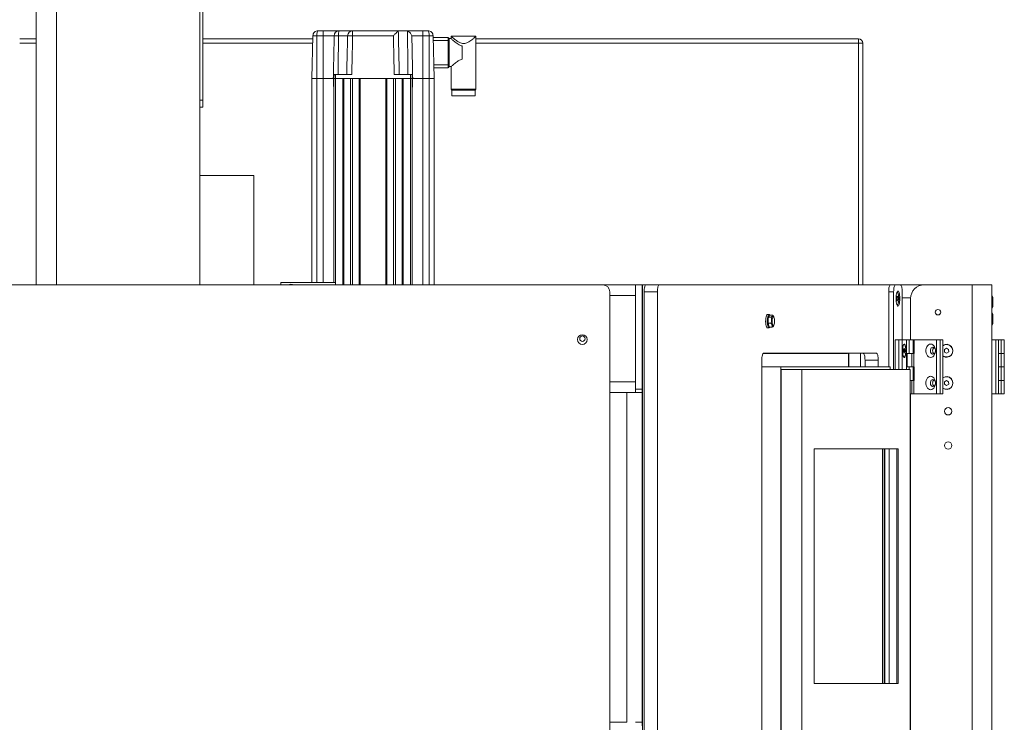
# Model space of a CAD drawing. Units: inches. Extents: x 0.2 to 33.8, y 0.1 to 21.9.
# Drawn here: x 3.5 to 5.5, y 8.5 to 9.9 of the extents above; entities that cross this region are included whole.
import ezdxf

# ---------------------------------------------------------------- set-up
doc = ezdxf.new("R2010")
doc.units = ezdxf.units.IN
doc.header["$MEASUREMENT"] = 0

msp = doc.modelspace()

# ---------------------------------------------------------------- linework, layer by layer
at = {"color": 7, "linetype": 'Continuous', "lineweight": 18}
for p, q in [((3.51183155, 9.34301183), (3.51183155, 10.70412294)), ((3.84439936, 9.34301183), (3.84439936, 10.69023405)), ((3.85025491, 9.71801183), (3.85025491, 10.44023405)), ((3.47824669, 9.84301183), (3.51183155, 9.84301183)), ((3.85025491, 9.84301183), (4.07361465, 9.84301183)), ((4.07377615, 9.84917943), (4.07149691, 9.76213847)), ((4.08191357, 9.84917943), (4.08191357, 9.76213847)), ((4.09483024, 9.84917943), (4.08191357, 9.84917943)), ((4.08422751, 9.85936069), (4.09483024, 9.85936069)), ((4.09483024, 9.85936069), (4.09483024, 9.84917943)), ((4.09483024, 9.85936069), (4.12681415, 9.85936069)), ((4.09483024, 9.84917943), (4.09483024, 9.76213847)), ((4.11709607, 9.84917943), (4.09483024, 9.84917943)), ((4.14431897, 9.84917943), (4.12590069, 9.84917943)), ((4.12681415, 9.85936069), (4.15450407, 9.85936069)), ((4.15450407, 9.84917943), (4.15450407, 9.85936069)), ((4.15450407, 9.85936069), (4.24796769, 9.85936069)), ((4.23737863, 9.84917943), (4.15450407, 9.84917943)), ((4.24796769, 9.85936069), (4.24734119, 9.85913714)), ((4.24796769, 9.85936069), (4.26271151, 9.85936069)), ((4.26585547, 9.85889019), (4.26271151, 9.85936069)), ((4.26271151, 9.85936069), (4.29705246, 9.85936069)), ((4.29705246, 9.84917943), (4.27478663, 9.84917943)), ((4.29705246, 9.85936069), (4.29705246, 9.84917943)), ((4.29705246, 9.85936069), (4.30765519, 9.85936069)), ((4.29705246, 9.84917943), (4.29705246, 9.76213847)), ((4.30996913, 9.84917943), (4.29705246, 9.84917943)), ((4.30996913, 9.84917943), (4.30996913, 9.76213847)), ((4.31810655, 9.84917943), (4.3203858, 9.76213847)), ((4.31820191, 9.84553785), (4.34842232, 9.84553785)), ((4.34842232, 9.83963244), (4.34842232, 9.84553785)), ((4.35060955, 9.84335062), (4.35060955, 9.8396324)), ((4.35484182, 9.84335019), (4.35060955, 9.84335019)), ((4.35461589, 9.8480399), (4.35461589, 9.84315066)), ((4.40492206, 9.8480399), (4.35465145, 9.8480399)), ((4.4049221, 9.74058229), (4.4049221, 9.8480399)), ((4.4049221, 9.84301183), (5.18208002, 9.84301183)), ((5.18208002, 9.83434516), (5.18208002, 9.84301183)), ((4.31835654, 9.83963244), (4.34842232, 9.83963244)), ((4.34842232, 9.79020112), (4.34842232, 9.83963244)), ((4.35060955, 9.8396324), (4.35060955, 9.81491674)), ((4.37685627, 9.8284922), (4.37685627, 9.80134117)), ((5.19074669, 9.83434516), (5.18208002, 9.83434516)), ((5.19074669, 9.83434516), (5.19074669, 9.34301183)), ((4.35060955, 9.81491674), (4.35060955, 9.79020108)), ((4.31965095, 9.79020112), (4.34842232, 9.79020112)), ((4.31980559, 9.78429551), (4.34842232, 9.78429551)), ((4.31980562, 9.78429464), (4.34842232, 9.78429464)), ((4.34842232, 9.78429551), (4.34842232, 9.79020112)), ((4.34842232, 9.78429464), (4.34842232, 9.78429551)), ((4.35060955, 9.79020108), (4.35060955, 9.78648273)), ((4.35060955, 9.78648273), (4.35060955, 9.7864823)), ((4.35060955, 9.7864823), (4.35484182, 9.7864823)), ((4.35060955, 9.7864823), (4.35060955, 9.78648187)), ((4.35461589, 9.78668183), (4.35461589, 9.74058229)), ((4.07149691, 9.76213847), (4.08191357, 9.76213847)), ((4.07149691, 9.34756717), (4.07149691, 9.76213847)), ((4.08191357, 9.76213847), (4.09483024, 9.76213847)), ((4.09483024, 9.76213847), (4.11531193, 9.76213847)), ((4.11649691, 9.76213847), (4.11604043, 9.74470636)), ((4.11671512, 9.7704718), (4.11649691, 9.76213847)), ((4.11649691, 9.76213847), (4.11996913, 9.76213847)), ((4.11649691, 9.34756717), (4.11649691, 9.76213847)), ((4.11671512, 9.7704718), (4.11996913, 9.7704718)), ((4.11996913, 9.7704718), (4.11996913, 9.76213847)), ((4.11996913, 9.7704718), (4.1528167, 9.7704718)), ((4.11996913, 9.76213847), (4.134823, 9.76213847)), ((4.134823, 9.76213847), (4.16983748, 9.76213847)), ((4.16983748, 9.76213847), (4.22204522, 9.76213847)), ((4.22204522, 9.76213847), (4.2570597, 9.76213847)), ((4.239066, 9.7704718), (4.27191357, 9.7704718)), ((4.2570597, 9.76213847), (4.27191357, 9.76213847)), ((4.27191357, 9.7704718), (4.27191357, 9.76213847)), ((4.27191357, 9.7704718), (4.27516758, 9.7704718)), ((4.27191357, 9.76213847), (4.2753858, 9.76213847)), ((4.27516758, 9.7704718), (4.2753858, 9.76213847)), ((4.2753858, 9.76213847), (4.2753858, 9.34301183)), ((4.27584227, 9.74470636), (4.2753858, 9.76213847)), ((4.27657077, 9.76213847), (4.29705246, 9.76213847)), ((4.29705246, 9.76213847), (4.30996913, 9.76213847)), ((4.30996913, 9.76213847), (4.3203858, 9.76213847)), ((4.3203858, 9.76213847), (4.3203858, 9.34301183)), ((4.35461589, 9.74058229), (4.35625631, 9.73894366)), ((4.40328168, 9.73894366), (4.4049221, 9.74058229)), ((4.35625631, 9.73894366), (4.35625631, 9.72682284)), ((4.40328168, 9.72682284), (4.40328168, 9.73894366)), ((3.84439936, 9.71801183), (3.85025491, 9.71801183)), ((3.85025491, 9.70412294), (3.84439936, 9.70412294)), ((3.85025491, 9.71801183), (3.85025491, 9.70412294)), ((3.84439936, 9.56523405), (3.95376069, 9.56523405)), ((3.95376069, 9.56523405), (3.95376069, 9.34301183)), ((4.66296891, 9.34301183), (3.13519113, 9.34301183)), ((4.00844135, 9.34301183), (4.00844135, 9.34756717)), ((4.11955246, 9.34756717), (4.00844135, 9.34756717)), ((4.11955246, 9.34756717), (4.11955246, 9.34301183)), ((4.72894113, 9.34301183), (4.66296891, 9.34301183)), ((4.72894113, 9.34301183), (4.74283002, 9.34301183)), ((4.72894113, 9.34150281), (4.72894113, 9.34301183)), ((4.72894113, 9.34150281), (4.72894113, 9.32113956)), ((4.74283002, 9.13123361), (4.74283002, 9.34301183)), ((4.74283002, 9.34301183), (4.74338301, 9.34301183)), ((4.74338301, 9.34301183), (4.75022214, 9.34301183)), ((4.75022214, 9.34301183), (4.77711513, 9.34301183)), ((4.77711513, 9.34301183), (5.24676198, 9.34301183)), ((5.24686551, 9.34301786), (5.256945, 9.34301786)), ((5.2673775, 9.34300545), (5.256945, 9.34301786)), ((5.31574669, 9.34301183), (5.26201731, 9.34301183)), ((5.41296891, 9.34301183), (5.31574669, 9.34301183)), ((5.45310452, 9.34301183), (5.41296891, 9.34301183)), ((5.45310452, 6.92945627), (5.45310452, 9.34301183)), ((4.6768578, 8.3846785), (4.6768578, 9.32912294)), ((4.72894113, 9.32113956), (4.72894113, 9.14616144)), ((4.74674464, 6.56871183), (4.74674464, 9.32912294)), ((4.77363763, 9.32912294), (4.74674464, 9.32912294)), ((4.77363763, 6.84401183), (4.77363763, 9.32912294)), ((5.24338697, 9.32913311), (5.24337558, 9.17634516)), ((5.25346646, 9.32913311), (5.24338697, 9.32913311)), ((5.25346646, 9.32913311), (5.2534547, 9.17134516)), ((5.26067689, 9.32028506), (5.25958161, 9.31775947)), ((5.26011839, 9.32819466), (5.2606236, 9.32790481)), ((5.26177216, 9.31775947), (5.26067689, 9.32028506)), ((5.27084665, 9.23102583), (5.27085396, 9.32911243)), ((5.45310452, 9.32090793), (5.45344727, 9.32090793)), ((5.45310452, 9.32090572), (5.45344727, 9.32090572)), ((5.45354832, 9.32062385), (5.45344727, 9.32090572)), ((5.45526996, 9.31776058), (5.45359971, 9.32065353)), ((5.25958161, 9.31775947), (5.25958161, 9.31270829)), ((5.25958161, 9.31775947), (5.26177216, 9.31775947)), ((5.25958161, 9.31270829), (5.26067689, 9.3101827)), ((5.25958161, 9.31270829), (5.26177216, 9.31270829)), ((5.26060927, 9.30255021), (5.26011839, 9.3022731)), ((5.26067689, 9.3101827), (5.26177216, 9.31270829)), ((5.26177216, 9.31270829), (5.26177216, 9.31775947)), ((5.28796891, 9.23102583), (5.28796891, 9.31523405)), ((5.45310452, 9.31412403), (5.45344727, 9.31412403)), ((5.45310452, 9.30150792), (5.45344727, 9.30150792)), ((5.45526996, 9.31776058), (5.45526996, 9.30320334)), ((5.45526996, 9.30320334), (5.45526996, 9.29881864)), ((5.00031527, 9.28289866), (4.99692718, 9.28289866)), ((5.00268618, 9.28162213), (5.00794478, 9.28162213)), ((5.45310452, 9.2956735), (5.45344727, 9.2956735)), ((5.45310452, 9.29567128), (5.45344727, 9.29567128)), ((5.45310452, 9.28618571), (5.45344727, 9.28618571)), ((5.45310452, 9.28618349), (5.45344727, 9.28618349)), ((5.45354832, 9.28590163), (5.45344727, 9.28618349)), ((5.45359971, 9.29592569), (5.45526996, 9.29881864)), ((5.45526996, 9.28303835), (5.45359971, 9.2859313)), ((5.45526996, 9.28303835), (5.45526996, 9.26848112)), ((4.99908939, 9.26512868), (5.00434799, 9.26512868)), ((4.99999434, 9.27917947), (4.99925306, 9.27769615)), ((4.99925306, 9.26076084), (5.00006718, 9.25913178)), ((4.99969566, 9.27752232), (5.00495427, 9.27752232)), ((5.01016536, 9.27769615), (5.00935124, 9.27932521)), ((5.00944445, 9.25931829), (5.01016536, 9.26076084)), ((5.45310452, 9.2794018), (5.45344727, 9.2794018)), ((5.45310452, 9.26678569), (5.45344727, 9.26678569)), ((5.45310452, 9.26095127), (5.45344727, 9.26095127)), ((5.45310452, 9.26094906), (5.45344727, 9.26094906)), ((5.45359971, 9.26120346), (5.45526996, 9.26409642)), ((5.45526996, 9.26848112), (5.45526996, 9.26409642)), ((4.99665059, 9.25560304), (4.99692718, 9.25555833)), ((4.99692718, 9.25555833), (5.00031527, 9.25555833)), ((5.00147363, 9.25683486), (5.00673224, 9.25683486)), ((5.25674475, 9.17134516), (5.25674475, 9.23102583)), ((5.25674475, 9.23102583), (5.2641562, 9.23102583)), ((5.2641562, 9.17134516), (5.2641562, 9.23102583)), ((5.2641562, 9.23102583), (5.27081919, 9.23102583)), ((5.27081919, 9.17134516), (5.27081919, 9.23102583)), ((5.27081919, 9.23102583), (5.27985522, 9.23102583)), ((5.27985522, 9.20368549), (5.27985522, 9.23102583)), ((5.27985522, 9.23102583), (5.28515504, 9.23102583)), ((5.28515504, 9.20368549), (5.28515504, 9.23102583)), ((5.28515504, 9.23102583), (5.29314317, 9.23102583)), ((5.29314317, 9.23102583), (5.29314317, 9.20368549)), ((5.29314317, 9.23102583), (5.29510661, 9.23102583)), ((5.29510661, 9.23102583), (5.29510661, 9.20368549)), ((5.29510661, 9.23102583), (5.34034778, 9.23102583)), ((5.34034778, 9.23102583), (5.3480805, 9.23102583)), ((5.34034778, 9.23102583), (5.34034778, 9.1216645)), ((5.3480805, 9.23102583), (5.3480805, 9.1216645)), ((5.3480805, 9.23102583), (5.35344616, 9.23102583)), ((5.35344616, 9.23102583), (5.35344616, 9.1216645)), ((5.46075981, 9.23102583), (5.45310452, 9.23102583)), ((5.46075981, 9.1216645), (5.46075981, 9.23102583)), ((5.46622788, 9.23102583), (5.46075981, 9.23102583)), ((5.46622788, 9.1216645), (5.46622788, 9.23102583)), ((5.47169594, 9.23102583), (5.46622788, 9.23102583)), ((5.46633724, 9.22181294), (5.46633724, 9.2145328)), ((5.47169594, 9.20368549), (5.47169594, 9.23102583)), ((5.47825762, 9.23102583), (5.47169594, 9.23102583)), ((5.47825762, 9.20368549), (5.47825762, 9.23102583)), ((4.98803345, 9.20325627), (5.15976368, 9.20325627)), ((5.21875763, 9.20412294), (4.98924263, 9.20412294)), ((5.15976368, 9.20412294), (5.15976368, 9.20325627)), ((5.16149498, 9.20412294), (5.16149498, 9.17634516)), ((5.16231226, 9.20412294), (5.16231226, 9.17634516)), ((5.18583665, 9.20412294), (5.18583665, 9.17634516)), ((5.27503235, 9.21420474), (5.27393708, 9.21167915)), ((5.27393708, 9.21167915), (5.27393708, 9.20662797)), ((5.27393708, 9.21167915), (5.27612763, 9.21167915)), ((5.27393708, 9.20662797), (5.27503235, 9.20410238)), ((5.27393708, 9.20662797), (5.27612763, 9.20662797)), ((5.27612763, 9.21167915), (5.27503235, 9.21420474)), ((5.27503235, 9.20410238), (5.27612763, 9.20662797)), ((5.27612763, 9.20662797), (5.27612763, 9.21167915)), ((5.27965259, 9.20368549), (5.27985522, 9.20368549)), ((5.27965259, 9.17134516), (5.27965259, 9.20368549)), ((5.27985522, 9.20368549), (5.28515504, 9.20368549)), ((5.28121471, 9.20368549), (5.28121471, 9.17634516)), ((5.28763162, 9.20368549), (5.28515504, 9.20368549)), ((5.28763162, 9.20368549), (5.29049397, 9.20368549)), ((5.29049397, 9.20368549), (5.29049397, 9.17634516)), ((5.29049397, 9.20368549), (5.29432659, 9.20368549)), ((5.29432659, 9.20368549), (5.29432659, 9.17634516)), ((5.29432659, 9.20368549), (5.29510661, 9.20368549)), ((5.36082402, 9.21420437), (5.35648067, 9.21162565)), ((5.35648067, 9.21162565), (5.35654223, 9.20657484)), ((5.35654223, 9.20657484), (5.36094714, 9.20410275)), ((5.36522892, 9.21173228), (5.36082402, 9.21420437)), ((5.36094714, 9.20410275), (5.36529048, 9.20668147)), ((5.36529048, 9.20668147), (5.36522892, 9.21173228)), ((5.46633724, 9.2145328), (5.46633724, 9.19649418)), ((5.47169594, 9.20368549), (5.46633724, 9.20368549)), ((5.47170207, 9.20368549), (5.46633724, 9.20368549)), ((5.47170207, 9.17634516), (5.47170207, 9.20368549)), ((5.47170207, 9.20368549), (5.47825762, 9.20368549)), ((5.47825762, 9.20368549), (5.47825762, 9.17634516)), ((4.98576513, 9.19023405), (4.98576513, 8.27356738)), ((5.22223513, 9.19023405), (5.19534214, 9.19023405)), ((5.19534214, 9.17634516), (5.19534214, 9.19023405)), ((5.22223513, 9.17634516), (5.22223513, 9.19023405)), ((4.98576513, 9.17634516), (5.02405046, 9.17634516)), ((5.02405046, 9.17634516), (5.02405046, 8.28745627)), ((5.24661047, 9.17634516), (5.02405046, 9.17634516)), ((5.06730921, 9.17134516), (5.02530236, 9.17134516)), ((5.02530236, 8.29245627), (5.02530236, 9.17134516)), ((5.06730921, 8.29245627), (5.06730921, 9.17134516)), ((5.06730921, 9.17134516), (5.28736542, 9.17134516)), ((5.24661047, 9.17134516), (5.24661047, 9.17634516)), ((5.27965259, 9.17134516), (5.27965259, 9.17634516)), ((5.27965259, 9.17634516), (5.27985522, 9.17634516)), ((5.27985522, 9.17134516), (5.27985522, 9.17634516)), ((5.27985522, 9.17634516), (5.28515504, 9.17634516)), ((5.28515504, 9.17134516), (5.28515504, 9.17634516)), ((5.28515504, 9.17634516), (5.28763162, 9.17634516)), ((5.28736542, 9.17134516), (5.28736542, 8.29245627)), ((5.28763162, 9.17634516), (5.29049397, 9.17634516)), ((5.29049397, 9.17634516), (5.29432659, 9.17634516)), ((5.29314317, 9.17634516), (5.29314317, 9.14900483)), ((5.29432659, 9.17634516), (5.29510661, 9.17634516)), ((5.29510661, 9.17634516), (5.29510661, 9.14900483)), ((5.47169594, 9.17634516), (5.46622788, 9.17634516)), ((5.47170207, 9.17634516), (5.46622788, 9.17634516)), ((5.47169594, 9.14900483), (5.47169594, 9.17634516)), ((5.47825762, 9.17634516), (5.47170207, 9.17634516)), ((5.47825762, 9.14900483), (5.47825762, 9.17634516)), ((4.72894113, 9.14616144), (4.72894113, 9.12428917)), ((5.28763162, 9.14900483), (5.28736542, 9.14900483)), ((5.28763162, 9.14900483), (5.29049397, 9.14900483)), ((5.29049397, 9.14900483), (5.29049397, 9.1216645)), ((5.29049397, 9.14900483), (5.29432659, 9.14900483)), ((5.29432659, 9.14900483), (5.29432659, 9.1216645)), ((5.29432659, 9.14900483), (5.29510661, 9.14900483)), ((5.36082402, 9.14858757), (5.35648067, 9.14600885)), ((5.35648067, 9.14600885), (5.35654223, 9.14095805)), ((5.35654223, 9.14095805), (5.36094714, 9.13848595)), ((5.36522892, 9.14611548), (5.36082402, 9.14858757)), ((5.36094714, 9.13848595), (5.36529048, 9.14106467)), ((5.36529048, 9.14106467), (5.36522892, 9.14611548)), ((5.46633724, 9.15619614), (5.46633724, 9.13087738)), ((5.47169594, 9.14900483), (5.46633724, 9.14900483)), ((5.47170207, 9.14900483), (5.46633724, 9.14900483)), ((5.47170207, 9.1216645), (5.47170207, 9.14900483)), ((5.47170207, 9.14900483), (5.47825762, 9.14900483)), ((5.47825762, 9.14900483), (5.47825762, 9.1216645)), ((4.71158002, 9.12428917), (4.6768578, 9.12428917)), ((4.71158002, 9.12428917), (4.71158002, 8.45412294)), ((4.71158002, 9.12428917), (4.74283002, 9.12428917)), ((4.72894113, 9.13123361), (4.74283002, 9.13123361)), ((4.74283002, 9.13123361), (4.74283002, 9.12428917)), ((4.74283002, 9.12428917), (4.74283002, 8.45412294)), ((5.28736542, 9.1216645), (5.29049397, 9.1216645)), ((5.28796891, 7.45324805), (5.28796891, 9.1216645)), ((5.29049397, 9.1216645), (5.29432659, 9.1216645)), ((5.29432659, 9.1216645), (5.34034778, 9.1216645)), ((5.34034778, 9.1216645), (5.3480805, 9.1216645)), ((5.3480805, 9.1216645), (5.35344616, 9.1216645)), ((5.46075981, 9.1216645), (5.45310452, 9.1216645)), ((5.46622788, 9.1216645), (5.46075981, 9.1216645)), ((5.47170207, 9.1216645), (5.46622788, 9.1216645)), ((5.47825762, 9.1216645), (5.47170207, 9.1216645)), ((5.26274472, 9.0096785), (5.09192991, 9.0096785)), ((5.09192991, 9.0096785), (5.09192991, 8.5328631)), ((5.23108592, 8.5328631), (5.23108592, 9.0096785)), ((5.23446835, 8.5328631), (5.23446835, 9.0096785)), ((5.2356633, 8.5328631), (5.2356633, 9.0096785)), ((5.24459352, 9.0096785), (5.24459352, 8.5328631)), ((5.25978649, 8.5328631), (5.25978649, 9.0096785)), ((5.26274472, 8.5328631), (5.26274472, 9.0096785)), ((5.28751495, 8.60573489), (5.28736542, 8.60582123)), ((5.28736542, 8.60478775), (5.28796891, 8.60459954)), ((5.28796891, 8.6052198), (5.28750242, 8.6056714)), ((5.28796891, 8.5957161), (5.28736542, 8.59553445)), ((5.28736542, 8.59448415), (5.28751495, 8.59457048)), ((5.28796891, 8.59290203), (5.28736542, 8.59290203)), ((5.28796891, 8.58251314), (5.28736542, 8.58251314)), ((5.28750242, 8.59463398), (5.28796891, 8.59508557)), ((5.28736542, 8.56545277), (5.28796891, 8.56545277)), ((5.28748417, 8.55096307), (5.28736542, 8.55103164)), ((5.28736542, 8.54997805), (5.28796891, 8.54979116)), ((5.28736542, 8.54985007), (5.28796891, 8.5496708)), ((5.28796891, 8.54106082), (5.28736542, 8.5408878)), ((5.28796891, 8.54094465), (5.28736542, 8.54076428)), ((5.28796891, 8.55041217), (5.28747264, 8.55091167)), ((5.28747264, 8.53981453), (5.28796891, 8.54031403)), ((5.09192991, 8.5328631), (5.26274472, 8.5328631)), ((5.28736542, 8.53969456), (5.28748417, 8.53976312)), ((5.28796891, 8.53811244), (5.28736542, 8.53811244)), ((5.28736542, 8.53373799), (5.28796891, 8.53373799)), ((5.28736542, 8.5096785), (5.28796891, 8.5096785)), ((4.6768578, 8.45412294), (4.71158002, 8.45412294)), ((4.74283002, 8.45412294), (4.72894113, 8.45412294)), ((4.74283002, 8.45412294), (4.74283002, 8.4471785))]:
    msp.add_line(p, q, dxfattribs=at)
at = {"color": 8, "linetype": 'Continuous', "lineweight": 18}
for p, q in [((3.55273269, 9.34301183), (3.55273269, 10.70412294)), ((3.51183155, 9.83434516), (3.47824669, 9.83434516)), ((4.07338771, 9.83434516), (3.85025491, 9.83434516)), ((5.18208002, 9.83434516), (4.4049221, 9.83434516)), ((5.18208002, 9.34301183), (5.18208002, 9.83434516)), ((4.08191357, 9.76213847), (4.08191357, 9.34756717)), ((4.09483024, 9.76213847), (4.09483024, 9.34756717)), ((4.11996913, 9.76213847), (4.11996913, 9.34301183)), ((4.134823, 9.34301183), (4.134823, 9.76213847)), ((4.13682686, 9.76213847), (4.13682686, 9.34301183)), ((4.15032638, 9.34301183), (4.15032638, 9.76213847)), ((4.1543341, 9.76213847), (4.1543341, 9.34301183)), ((4.16783362, 9.34301183), (4.16783362, 9.76213847)), ((4.16983748, 9.76213847), (4.16983748, 9.34301183)), ((4.22204522, 9.34301183), (4.22204522, 9.76213847)), ((4.22404908, 9.76213847), (4.22404908, 9.34301183)), ((4.23754861, 9.34301183), (4.23754861, 9.76213847)), ((4.24155632, 9.76213847), (4.24155632, 9.34301183)), ((4.25505585, 9.34301183), (4.25505585, 9.76213847)), ((4.2570597, 9.76213847), (4.2570597, 9.34301183)), ((4.27191357, 9.34301183), (4.27191357, 9.76213847)), ((4.29705246, 9.76213847), (4.29705246, 9.34301183)), ((4.30996913, 9.34301183), (4.30996913, 9.76213847)), ((4.74338301, 6.56871183), (4.74338301, 9.34301183)), ((5.41296891, 6.92945627), (5.41296891, 9.34301183)), ((4.72894113, 9.32113956), (4.6768578, 9.32113956)), ((5.28801114, 9.31676511), (5.27085304, 9.31676511)), ((4.72894113, 9.14616144), (4.6768578, 9.14616144))]:
    msp.add_line(p, q, dxfattribs=at)
at = {"color": 7, "linetype": 'Continuous', "lineweight": 18, "flags": 128}
for points in [[(4.0801615, 9.85853768), (4.07905823, 9.85799342), (4.0787028, 9.85778175), (4.07859947, 9.85771659), (4.07856954, 9.8576974), (4.07856041, 9.85769152), (4.07855535, 9.85768826), (4.07855474, 9.85768786), (4.07855438, 9.85768763), (4.0785543, 9.85768757), (4.07855432, 9.85768759), (4.07855431, 9.85768758)], [(4.4049221, 9.8480399), (4.4049221, 9.8480399)], [(4.34842232, 9.83963244), (4.34884903, 9.83963244), (4.34925934, 9.83963244), (4.34963748, 9.83963244), (4.34996892, 9.83963243), (4.35024093, 9.83963243), (4.35044306, 9.83963242), (4.35056752, 9.83963241), (4.35060955, 9.8396324)], [(4.34842232, 9.79020112), (4.34884903, 9.79020112), (4.34925934, 9.79020112), (4.34963748, 9.79020111), (4.34996892, 9.79020111), (4.35024093, 9.7902011), (4.35044306, 9.7902011), (4.35056752, 9.79020109), (4.35060955, 9.79020108)], [(4.35461589, 9.74058229), (4.35484353, 9.74058235), (4.35584697, 9.74058242), (4.35761928, 9.7405825), (4.36010351, 9.74058256), (4.36321979, 9.74058262), (4.36686799, 9.74058267), (4.37093083, 9.7405827), (4.37527774, 9.74058272), (4.379769, 9.74058273)], [(4.379769, 9.74058273), (4.38426026, 9.74058272), (4.38860717, 9.7405827), (4.39267001, 9.74058267), (4.3963182, 9.74058262), (4.39943449, 9.74058256), (4.40191871, 9.7405825), (4.40369102, 9.74058242), (4.40469446, 9.74058235), (4.4049221, 9.74058229)], [(4.35625631, 9.73894366), (4.35635661, 9.7389437), (4.35715389, 9.73894377), (4.3587213, 9.73894384), (4.36100547, 9.73894391), (4.3639286, 9.73894396), (4.36739116, 9.73894401), (4.37127524, 9.73894404), (4.37544855, 9.73894406), (4.379769, 9.73894407)], [(4.379769, 9.72682325), (4.38408944, 9.72682324), (4.38826276, 9.72682322), (4.39214683, 9.72682319), (4.39560939, 9.72682314), (4.39853253, 9.72682309), (4.40081669, 9.72682302), (4.4023841, 9.72682295), (4.40318138, 9.72682288), (4.40318138, 9.7268228), (4.4023841, 9.72682273), (4.40081669, 9.72682266), (4.39853253, 9.72682259), (4.39560939, 9.72682254), (4.39214683, 9.72682249), (4.38826276, 9.72682246), (4.38408944, 9.72682244), (4.379769, 9.72682243), (4.37544855, 9.72682244), (4.37127524, 9.72682246), (4.36739116, 9.72682249), (4.3639286, 9.72682254), (4.36100547, 9.72682259), (4.3587213, 9.72682266), (4.35715389, 9.72682273), (4.35635661, 9.7268228), (4.35635661, 9.72682288), (4.35715389, 9.72682295), (4.3587213, 9.72682302), (4.36100547, 9.72682309), (4.3639286, 9.72682314), (4.36739116, 9.72682319), (4.37127524, 9.72682322), (4.37544855, 9.72682324), (4.379769, 9.72682325)], [(4.379769, 9.73894407), (4.38408944, 9.73894406), (4.38826276, 9.73894404), (4.39214683, 9.73894401), (4.39560939, 9.73894396), (4.39853253, 9.73894391), (4.40081669, 9.73894384), (4.4023841, 9.73894377), (4.40318138, 9.7389437), (4.40328168, 9.73894366)], [(4.74674464, 9.32912294), (4.74681146, 9.33183253), (4.74700935, 9.33443799), (4.7473307, 9.33683919), (4.74776317, 9.33894387), (4.74829014, 9.34067113), (4.74889136, 9.3419546), (4.74954371, 9.34274496), (4.75022214, 9.34301183)], [(4.77711513, 9.34301183), (4.7764367, 9.34274496), (4.77578435, 9.3419546), (4.77518313, 9.34067113), (4.77465616, 9.33894387), (4.77422369, 9.33683919), (4.77390234, 9.33443799), (4.77370445, 9.33183253), (4.77363763, 9.32912294)], [(5.24338697, 9.32913311), (5.24345399, 9.33184262), (5.24365208, 9.33444784), (5.24397361, 9.33684866), (5.24440624, 9.33895282), (5.24493334, 9.34067946), (5.24553465, 9.34196222), (5.24618706, 9.3427518), (5.24686551, 9.34301786)], [(5.256945, 9.34301786), (5.25626655, 9.3427518), (5.25561414, 9.34196222), (5.25501283, 9.34067946), (5.25448573, 9.33895282), (5.2540531, 9.33684866), (5.25373157, 9.33444784), (5.25353348, 9.33184262), (5.25346646, 9.32913311)], [(5.27085396, 9.32911243), (5.27078735, 9.3318221), (5.27058965, 9.33442779), (5.27026847, 9.33682938), (5.26983616, 9.33893457), (5.26930932, 9.34066246), (5.2687082, 9.34194664), (5.2680559, 9.34273778), (5.2673775, 9.34300545)], [(5.25832571, 9.31523844), (5.25842157, 9.3118314), (5.25870485, 9.30859497), (5.25916134, 9.30569145), (5.25976816, 9.30326643), (5.26049487, 9.3014415), (5.26130504, 9.30030818), (5.26215804, 9.2999233), (5.26301109, 9.30030615), (5.26382143, 9.30143754), (5.26454841, 9.30326074), (5.26515559, 9.30568432), (5.26561251, 9.30858676), (5.26589627, 9.31182251), (5.26599264, 9.31522932), (5.26589678, 9.31863636), (5.2656135, 9.32187279), (5.26515701, 9.32477631), (5.2645502, 9.32720134), (5.26382348, 9.32902626), (5.26301332, 9.33015958), (5.26216032, 9.33054447), (5.26130726, 9.33016161), (5.26049693, 9.32903022), (5.25976994, 9.32720702), (5.25916277, 9.32478344), (5.25870584, 9.321881), (5.25842208, 9.31864525), (5.25832571, 9.31523844)], [(5.26091751, 9.32785673), (5.26087591, 9.32786828), (5.26008295, 9.32766903), (5.25984987, 9.32745475)], [(5.25984987, 9.30301301), (5.26008295, 9.30279873), (5.26078134, 9.30258138)], [(4.99692718, 9.28289866), (4.99637929, 9.28272239), (4.99558666, 9.28180661), (4.99487194, 9.28015983), (4.99427666, 9.27787776), (4.99383541, 9.27509303), (4.99357385, 9.27196748), (4.99350717, 9.26868274), (4.99363925, 9.26542972), (4.99396242, 9.26239748), (4.99445788, 9.25976222), (4.99509685, 9.25767712), (4.99584219, 9.25626333), (4.99665059, 9.25560304)], [(5.00197707, 9.28117933), (5.00140026, 9.28219366), (5.00059186, 9.28285396), (4.99976739, 9.28272239), (4.99897476, 9.28180661), (4.99826003, 9.28015983), (4.99766475, 9.27787776), (4.99722351, 9.27509303), (4.99696194, 9.27196748), (4.99689527, 9.26868274), (4.99702735, 9.26542972), (4.99735051, 9.26239748), (4.99784597, 9.25976222), (4.99848495, 9.25767712), (4.99923029, 9.25626333), (5.00003869, 9.25560304), (5.00003869, 9.25560304)], [(4.99925306, 9.27769615), (4.99903831, 9.27720899), (4.99852709, 9.27544886)], [(5.00731496, 9.27544886), (5.00694861, 9.2731848), (5.0067568, 9.27060021), (5.00675508, 9.2679045), (5.00694359, 9.26531606), (5.00730705, 9.26304457), (5.00781602, 9.26127407), (5.00842927, 9.26014799), (5.0090971, 9.25975756), (5.00976543, 9.2601344), (5.0103801, 9.261248), (5.01089132, 9.26300813), (5.01125767, 9.2652722), (5.01144948, 9.26785678), (5.0114512, 9.27055249), (5.01126269, 9.27314094), (5.01089923, 9.27541242), (5.01039026, 9.27718292), (5.00977701, 9.278309), (5.00910918, 9.27869943), (5.00844085, 9.27832259), (5.00782618, 9.27720899), (5.00731496, 9.27544886)], [(5.00003869, 9.25560304), (5.00086316, 9.2557346), (5.00165579, 9.25665038), (5.0017595, 9.25683486)], [(5.27834921, 9.20915356), (5.27824975, 9.21242505), (5.27795716, 9.2155064), (5.27748843, 9.21821856), (5.27687081, 9.22040389), (5.2761402, 9.22193539), (5.27533904, 9.22272406), (5.27451391, 9.22272406), (5.27371276, 9.22193539), (5.27298214, 9.22040389), (5.27236452, 9.21821856), (5.27189579, 9.2155064), (5.2716032, 9.21242505), (5.27150374, 9.20915356), (5.2716032, 9.20588208), (5.27189579, 9.20280072), (5.27236452, 9.20008856), (5.27298214, 9.19790323), (5.27371276, 9.19637173), (5.27451391, 9.19558307), (5.27533904, 9.19558307), (5.2761402, 9.19637173), (5.27687081, 9.19790323), (5.27748843, 9.20008856), (5.27795716, 9.20280072), (5.27824975, 9.20588208), (5.27834921, 9.20915356)], [(5.27527298, 9.22177641), (5.27523138, 9.22178796), (5.27443842, 9.22158871), (5.27368278, 9.22060811), (5.27301194, 9.21890778), (5.27246805, 9.21659456), (5.27208528, 9.21381379), (5.27188769, 9.2107402), (5.27188769, 9.20756692), (5.27208528, 9.20449333), (5.27246805, 9.20171257), (5.27301194, 9.19939934), (5.27368278, 9.19769901), (5.27443842, 9.19671841), (5.27513681, 9.19650106)], [(5.27342455, 9.22169919), (5.27365619, 9.22191098), (5.2744697, 9.2221154), (5.27497907, 9.22182449)], [(5.32864748, 9.22282373), (5.32631409, 9.2224265), (5.32411631, 9.22125789), (5.32218186, 9.21938583), (5.32062318, 9.2169191), (5.31953083, 9.21400107), (5.31896831, 9.21080132), (5.31896831, 9.2075058), (5.31953083, 9.20430605), (5.32062318, 9.20138802), (5.32218186, 9.19892129), (5.32411631, 9.19704923), (5.32631409, 9.19588063), (5.32864748, 9.19548339), (5.33098086, 9.19588063), (5.33317864, 9.19704923), (5.33511309, 9.19892129), (5.33667178, 9.20138802), (5.33776412, 9.20430605), (5.33832664, 9.2075058), (5.33832664, 9.21080132), (5.33776412, 9.21400107), (5.33667178, 9.2169191), (5.33511309, 9.21938583), (5.33317864, 9.22125789), (5.33098086, 9.2224265), (5.32864748, 9.22282373)], [(4.98576513, 9.19023405), (4.98583195, 9.19294364), (4.98602984, 9.1955491), (4.98635119, 9.1979503), (4.98678367, 9.20005498), (4.98731063, 9.20178224), (4.98791185, 9.20306571), (4.9885642, 9.20385607), (4.98924263, 9.20412294)], [(5.19534214, 9.19023405), (5.19527533, 9.19294364), (5.19507744, 9.1955491), (5.19475608, 9.1979503), (5.19432361, 9.20005498), (5.19379664, 9.20178224), (5.19319543, 9.20306571), (5.19254307, 9.20385607), (5.19186464, 9.20412294)], [(5.21875763, 9.20412294), (5.21943606, 9.20385607), (5.22008842, 9.20306571), (5.22068963, 9.20178224), (5.2212166, 9.20005498), (5.22164907, 9.1979503), (5.22197043, 9.1955491), (5.22216832, 9.19294364), (5.22223513, 9.19023405)], [(5.33316997, 9.21637141), (5.33149837, 9.21598033), (5.33000792, 9.21484946), (5.32886012, 9.21310135), (5.32817936, 9.21092544), (5.32803942, 9.20855752), (5.32845544, 9.20625418), (5.32938236, 9.20426505), (5.33071973, 9.20280565), (5.33232261, 9.20203416), (5.33401732, 9.20203416), (5.33562021, 9.20280565), (5.33695757, 9.20426505), (5.33788449, 9.20625418), (5.33830052, 9.20855752), (5.33816057, 9.21092544), (5.33747981, 9.21310135), (5.33633202, 9.21484946), (5.33484156, 9.21598033), (5.33316997, 9.21637141)], [(5.27496474, 9.19646989), (5.2744697, 9.19619173), (5.27365619, 9.19639614), (5.27342455, 9.19660793)], [(5.32864748, 9.15720693), (5.32631409, 9.1568097), (5.32411631, 9.15564109), (5.32218186, 9.15376903), (5.32062318, 9.1513023), (5.31953083, 9.14838427), (5.31896831, 9.14518452), (5.31896831, 9.14188901), (5.31953083, 9.13868926), (5.32062318, 9.13577122), (5.32218186, 9.1333045), (5.32411631, 9.13143243), (5.32631409, 9.13026383), (5.32864748, 9.1298666), (5.33098086, 9.13026383), (5.33317864, 9.13143243), (5.33511309, 9.1333045), (5.33667178, 9.13577122), (5.33776412, 9.13868926), (5.33832664, 9.14188901), (5.33832664, 9.14518452), (5.33776412, 9.14838427), (5.33667178, 9.1513023), (5.33511309, 9.15376903), (5.33317864, 9.15564109), (5.33098086, 9.1568097), (5.32864748, 9.15720693)], [(5.33316997, 9.15075461), (5.33149837, 9.15036353), (5.33000792, 9.14923266), (5.32886012, 9.14748455), (5.32817936, 9.14530864), (5.32803942, 9.14294072), (5.32845544, 9.14063739), (5.32938236, 9.13864825), (5.33071973, 9.13718886), (5.33232261, 9.13641736), (5.33401732, 9.13641736), (5.33562021, 9.13718886), (5.33695757, 9.13864825), (5.33788449, 9.14063739), (5.33830052, 9.14294072), (5.33816057, 9.14530864), (5.33747981, 9.14748455), (5.33633202, 9.14923266), (5.33484156, 9.15036353), (5.33316997, 9.15075461)], [(5.28796891, 9.09398435), (5.2875826, 9.09068356), (5.28736542, 9.08971331)], [(5.28736542, 8.94353257), (5.2875826, 8.94256232), (5.28796891, 8.93926153)]]:
    msp.add_lwpolyline(points, dxfattribs=at)
at = {"color": 8, "linetype": 'Continuous', "lineweight": 18, "flags": 128}
for points in [[(5.26384654, 9.31523388), (5.26374696, 9.31838214), (5.26345448, 9.32133258), (5.26298747, 9.32389982), (5.26237527, 9.32592255), (5.26165636, 9.32727367), (5.26091751, 9.32785673)], [(5.26078134, 9.30258138), (5.26087591, 9.30259948), (5.26165636, 9.3031941), (5.26237527, 9.30454521), (5.26298747, 9.30656794), (5.26345448, 9.30913518), (5.26374696, 9.31208562), (5.26384654, 9.31523388)], [(5.27820201, 9.20915356), (5.27810243, 9.21230182), (5.27780995, 9.21525226), (5.27734293, 9.2178195), (5.27673074, 9.21984223), (5.27601183, 9.22119335), (5.27527298, 9.22177641)], [(5.27513681, 9.19650106), (5.27523138, 9.19651916), (5.27601183, 9.19711378), (5.27673074, 9.19846489), (5.27734293, 9.20048762), (5.27780995, 9.20305486), (5.27810243, 9.2060053), (5.27820201, 9.20915356)]]:
    msp.add_lwpolyline(points, dxfattribs=at)
at = {"color": 7, "linetype": 'Continuous', "lineweight": 18}
for centre, radius in [((5.34352447, 9.28745627), 0.00546807), ((4.62130224, 9.23190072), 0.00984252), ((4.62130224, 9.2336505), 0.00546807), ((5.3643578, 9.08606738), 0.00743657), ((5.3643578, 9.01662294), 0.00743657)]:
    msp.add_circle(centre, radius, dxfattribs=at)
for centre, radius, start, end in [((4.1271814, 9.84928153), 0.01008585, 92.08675277, 180.58005764), ((4.12149838, 9.65733845), 0.19189148, 88.68542498, 91.31457502), ((4.15544959, 9.85165991), 0.02965284, 164.94785718, 184.79844286), ((4.15463425, 9.84904536), 0.01031616, 90.72304982, 179.25535605), ((4.14941152, 9.69315917), 0.15610335, 88.1305111, 91.8694889), ((4.34842232, 9.84335062), 0.00218723, 0, 90), ((5.18208002, 9.83434516), 0.00866667, 360, 90), ((4.34842232, 9.78648273), 0.00218723, 270, 0), ((4.34842232, 9.78648187), 0.00218723, 270, 0), ((4.02927468, 9.32673383), 0.01749781, 68.4796754, 111.5203246), ((4.66296891, 9.32912294), 0.01388889, 0, 90), ((5.31574669, 9.31523405), 0.02777778, 90, 180), ((5.02361976, 9.26932713), 0.02582862, 166.28966556, 199.36949753), ((5.36088558, 9.20915356), 0.01312336, 235.46683474, 124.53316526), ((5.46587326, 9.22181294), 0.00046398, 0, 40.15544378), ((5.34110364, 9.20915356), 0.00852444, 131.0288877, 228.9711123), ((5.46587326, 9.19649418), 0.00046398, 319.84455622, 0), ((5.34110365, 9.14353676), 0.00852445, 131.02910552, 228.97089644), ((5.36088558, 9.14353676), 0.01312336, 235.46683474, 124.53316526), ((5.46587326, 9.15619614), 0.00046398, 0, 40.15544378), ((5.46587326, 9.13087738), 0.00046398, 319.46905553, 360)]:
    msp.add_arc(centre, radius, start, end, dxfattribs=at)
at = {"color": 8, "linetype": 'Continuous', "lineweight": 18}
for centre, start, end in [((5.36088558, 9.20915356), 60.69829868, 125.9911373), ((5.36088558, 9.20915356), 234.0088627, 60.69829868), ((5.36088558, 9.14353676), 60.69829868, 125.9911373), ((5.36088558, 9.14353676), 234.0088627, 60.69829868)]:
    msp.add_arc(centre, 0.01265938, start, end, dxfattribs=at)
at = {"color": 7, "linetype": 'Continuous', "lineweight": 18}
for points, knots in [([(4.08422751, 9.85936069), (4.08289612, 9.85921285), (4.08023473, 9.85891732), (4.07682103, 9.85661516), (4.0743521, 9.85325851), (4.07396818, 9.85053944), (4.07377615, 9.84917943)], [0, 0, 0, 0, 0.2501981806, 0.500136502, 0.749980605, 1, 1, 1, 1]), ([(4.08191357, 9.84917943), (4.08135918, 9.84919301), (4.08026498, 9.84921981), (4.0782294, 9.84925549), (4.07601584, 9.84927555), (4.07453587, 9.8492555), (4.07387518, 9.84921981), (4.07380946, 9.84919301), (4.07377615, 9.84917943)], [0, 0, 0, 0, 0.1304134747, 0.2573966553, 0.4999999706, 0.7425989253, 0.8695832106, 1, 1, 1, 1]), ([(4.08422751, 9.85936069), (4.08392779, 9.85921285), (4.08332865, 9.85891732), (4.08256462, 9.85661516), (4.08202097, 9.85325851), (4.08194938, 9.85053944), (4.08191357, 9.84917943)], [0, 0, 0, 0, 0.2501981806, 0.500136502, 0.749980605, 1, 1, 1, 1]), ([(4.11531193, 9.76213847), (4.11560343, 9.77620862), (4.11607822, 9.79912548), (4.11667017, 9.82813917), (4.11697266, 9.84308269), (4.11709607, 9.84917943)], [0, 0, 0, 0, 0.4849509641, 0.7898674236, 1, 1, 1, 1]), ([(4.12590069, 9.84917943), (4.1257261, 9.8356967), (4.12538638, 9.80946076), (4.12505657, 9.78322496), (4.12489624, 9.7704718)], [0, 0, 0, 0, 0.5139027663, 1, 1, 1, 1]), ([(4.14251646, 9.7704718), (4.14288528, 9.78633607), (4.14349524, 9.81257191), (4.14408559, 9.83880782), (4.14431897, 9.84917943)], [0, 0, 0, 0, 0.6046792041, 1, 1, 1, 1]), ([(4.15450407, 9.84917943), (4.15428678, 9.8388078), (4.15373711, 9.81257165), (4.15316353, 9.78633602), (4.1528167, 9.7704718)], [0, 0, 0, 0, 0.3953181762, 1, 1, 1, 1]), ([(4.23737863, 9.84917943), (4.23738568, 9.84918663), (4.23867044, 9.85049796), (4.24119036, 9.85305751), (4.2441981, 9.85607646), (4.24634271, 9.85819697), (4.24700747, 9.85882291), (4.24734119, 9.85913714)], [0, 0, 0, 0, 0.0017472024, 0.3181941693, 0.6195074697, 0.8089925361, 1, 1, 1, 1]), ([(4.239066, 9.7704718), (4.23871917, 9.78633602), (4.23814559, 9.81257165), (4.23759592, 9.8388078), (4.23737863, 9.84917943)], [0, 0, 0, 0, 0.6046818238, 1, 1, 1, 1]), ([(4.24734119, 9.85913714), (4.247648, 9.84544629), (4.24831032, 9.81589113), (4.24899743, 9.78633607), (4.24936624, 9.7704718)], [0, 0, 0, 0, 0.46323016977, 1, 1, 1, 1]), ([(4.26698646, 9.7704718), (4.26683382, 9.78261603), (4.2664634, 9.81208873), (4.26608056, 9.84156161), (4.26585547, 9.85889019)], [0, 0, 0, 0, 0.4120499353, 1, 1, 1, 1]), ([(4.26585547, 9.85889019), (4.26691079, 9.85845122), (4.26931574, 9.85745087), (4.27182791, 9.85489976), (4.2736745, 9.85205081), (4.27446735, 9.85015326), (4.27478408, 9.84918721), (4.27478663, 9.84917943)], [0, 0, 0, 0, 0.2261867096, 0.5154528118, 0.753085245, 0.9980113, 1, 1, 1, 1]), ([(4.27478663, 9.84917943), (4.27510213, 9.83362905), (4.27563073, 9.80757517), (4.27622937, 9.77856158), (4.27650924, 9.76509832), (4.27657077, 9.76213847)], [0, 0, 0, 0, 0.5359658883, 0.8979836246, 1, 1, 1, 1]), ([(4.30765519, 9.85936069), (4.30795491, 9.85921285), (4.30855405, 9.85891732), (4.30931808, 9.85661516), (4.30986173, 9.85325851), (4.30993332, 9.85053944), (4.30996913, 9.84917943)], [0, 0, 0, 0, 0.2501981806, 0.500136502, 0.749980605, 1, 1, 1, 1]), ([(4.30765519, 9.85936069), (4.30898658, 9.85921285), (4.31164797, 9.85891732), (4.31506167, 9.85661516), (4.3175306, 9.85325851), (4.31791452, 9.85053944), (4.31810655, 9.84917943)], [0, 0, 0, 0, 0.2501981806, 0.500136502, 0.749980605, 1, 1, 1, 1]), ([(4.31810655, 9.84917943), (4.31807325, 9.84919301), (4.31800752, 9.84921981), (4.31734684, 9.84925549), (4.31586689, 9.84927555), (4.31365333, 9.8492555), (4.31161776, 9.84921981), (4.31052354, 9.84919301), (4.30996913, 9.84917943)], [0, 0, 0, 0, 0.1304134747, 0.2573966553, 0.4999999706, 0.7425989253, 0.8695832106, 1, 1, 1, 1]), ([(4.35465154, 9.84800887), (4.3546404, 9.84801858), (4.35449457, 9.84814569), (4.35541877, 9.84733916), (4.35763643, 9.84543809), (4.36048913, 9.84308057), (4.36349052, 9.84072055), (4.36695457, 9.83821602), (4.37099671, 9.83570682), (4.37532102, 9.83380435), (4.38010262, 9.83310603), (4.3853888, 9.83409135), (4.39038003, 9.83674793), (4.39487306, 9.83982674), (4.39819665, 9.8423966), (4.40082204, 9.84453949), (4.40315609, 9.84650715), (4.40469022, 9.84783812), (4.40486069, 9.84798646), (4.4049221, 9.8480399)], [0, 0, 0, 0, 0.0063772493, 0.0834582726, 0.1606473089, 0.216444311, 0.2738412581, 0.3309683091, 0.3893911592, 0.4543998367, 0.5000583008, 0.5574250139, 0.6403120126, 0.7048946997, 0.7713347105, 0.8211437788, 0.8722114364, 0.9539647613, 1, 1, 1, 1]), ([(4.37685627, 9.8284922), (4.37580596, 9.82878804), (4.37366689, 9.82939055), (4.37023185, 9.83117387), (4.36656864, 9.83355518), (4.36286617, 9.8363656), (4.35956657, 9.83906314), (4.35672219, 9.84149456), (4.35479345, 9.84319282), (4.35482831, 9.84316238), (4.35484182, 9.84315059)], [0, 0, 0, 0, 0.0827843784, 0.1685984892, 0.3011232977, 0.437249678, 0.5739133984, 0.7157529927, 0.889896576, 1, 1, 1, 1]), ([(4.35484182, 9.78668191), (4.35478184, 9.78662896), (4.35457354, 9.78644507), (4.35605095, 9.78775064), (4.3586253, 9.78997731), (4.36187678, 9.79267142), (4.36528047, 9.79533214), (4.36919516, 9.79803625), (4.37305406, 9.80026046), (4.3758049, 9.80104234), (4.37685627, 9.80134117)], [0, 0, 0, 0, 0.0647666256, 0.2249235767, 0.3944882275, 0.5218480314, 0.6528533963, 0.7830233327, 0.917072267, 1, 1, 1, 1]), ([(4.11604043, 9.74470636), (4.11602748, 9.74543491), (4.11598429, 9.74786457), (4.11590791, 9.75143096), (4.11580797, 9.75502625), (4.11572194, 9.75743001), (4.11564879, 9.75903687), (4.11558693, 9.76011065), (4.11553475, 9.76082798), (4.11549063, 9.76130646), (4.11545315, 9.76162564), (4.11541731, 9.76185955), (4.11538463, 9.7620151), (4.11535137, 9.76210315), (4.11532985, 9.76213451), (4.11531665, 9.76213743), (4.11531193, 9.76213847)], [0, 0, 0, 0, 0.1231638572, 0.4107403734, 0.6034297503, 0.7326494575, 0.8194169811, 0.8777929565, 0.9171847416, 0.9438878026, 0.962117459, 0.9747001365, 0.9879032569, 0.9931854926, 0.9975639302, 1, 1, 1, 1]), ([(4.27657077, 9.76213847), (4.27656317, 9.76213572), (4.27654555, 9.76212933), (4.27651456, 9.76206638), (4.27645386, 9.76183691), (4.27632944, 9.76080548), (4.2760949, 9.75656349), (4.27595862, 9.75096681), (4.27587, 9.74619811), (4.27584227, 9.74470636)], [0, 0, 0, 0, 0.003923099, 0.0090987614, 0.0188562058, 0.0539742536, 0.1932064172, 0.7476177992, 1, 1, 1, 1]), ([(5.26386132, 9.31523388), (5.26385653, 9.31575336), (5.26384257, 9.31726634), (5.26368704, 9.31972913), (5.26334332, 9.32241611), (5.26285164, 9.32474341), (5.26220596, 9.3265395), (5.2616936, 9.32757507), (5.26128803, 9.32783463), (5.26121407, 9.32788197)], [0, 0, 0, 0, 0.0901385074, 0.2625313056, 0.4353872497, 0.6087505401, 0.7832584044, 0.9604726459, 1, 1, 1, 1]), ([(5.45344727, 9.32090572), (5.45381514, 9.32010189), (5.45469682, 9.31817534), (5.4543132, 9.31583666), (5.45359939, 9.31442488), (5.45344727, 9.31412403)], [0, 0, 0, 0, 0.3603655518, 0.8636910547, 1, 1, 1, 1]), ([(5.26119202, 9.30257475), (5.26129201, 9.30264356), (5.26168829, 9.30291631), (5.26221375, 9.30394417), (5.26284744, 9.30570545), (5.2633467, 9.308067), (5.26369075, 9.31077635), (5.26384343, 9.31323232), (5.26385683, 9.31473139), (5.26386132, 9.31523388)], [0, 0, 0, 0, 0.0541205642, 0.2144963124, 0.3929880879, 0.567840817, 0.7408516555, 0.9131324668, 1, 1, 1, 1]), ([(5.45344727, 9.31412403), (5.45395716, 9.31186988), (5.45491074, 9.30765428), (5.45391198, 9.30345962), (5.45344727, 9.30150792)], [0, 0, 0, 0, 0.5347162953, 1, 1, 1, 1]), ([(5.45344727, 9.30150792), (5.45395716, 9.30046547), (5.45491074, 9.29851593), (5.45391198, 9.29657608), (5.45344727, 9.2956735)], [0, 0, 0, 0, 0.5347162953, 1, 1, 1, 1]), ([(4.99969566, 9.27752232), (4.99973634, 9.27825484), (4.9998124, 9.27962477), (5.00177364, 9.28098789), (5.00268618, 9.28162213)], [0, 0, 0, 0, 0.5347162953, 1, 1, 1, 1]), ([(5.00794478, 9.28162213), (5.00790411, 9.2808896), (5.00782805, 9.27951968), (5.0058668, 9.27815655), (5.00495427, 9.27752232)], [0, 0, 0, 0, 0.5347162953, 1, 1, 1, 1]), ([(5.00916274, 9.27929558), (5.00903015, 9.27970466), (5.00877327, 9.28049722), (5.00821493, 9.28125532), (5.00794478, 9.28162213)], [0, 0, 0, 0, 0.51614918654, 1, 1, 1, 1]), ([(5.45344727, 9.28618349), (5.45381514, 9.28537966), (5.45469682, 9.28345311), (5.4543132, 9.28111444), (5.45359939, 9.27970266), (5.45344727, 9.2794018)], [0, 0, 0, 0, 0.3603655518, 0.8636910547, 1, 1, 1, 1]), ([(4.99908939, 9.26512868), (4.99870406, 9.26734308), (4.99798345, 9.27148434), (4.99915197, 9.27560503), (4.99969566, 9.27752232)], [0, 0, 0, 0, 0.5347162953, 1, 1, 1, 1]), ([(5.00147363, 9.25683486), (5.00083487, 9.25781793), (4.99930396, 9.26017405), (4.99885315, 9.26303418), (4.99904789, 9.26476074), (4.99908939, 9.26512868)], [0, 0, 0, 0, 0.3603655518, 0.8636910547, 1, 1, 1, 1]), ([(5.00495427, 9.27752232), (5.00533959, 9.27530792), (5.00606021, 9.27116666), (5.00489169, 9.26704597), (5.00434799, 9.26512868)], [0, 0, 0, 0, 0.5347162953, 1, 1, 1, 1]), ([(5.00434799, 9.26512868), (5.00460104, 9.26476074), (5.00578846, 9.26303418), (5.00698207, 9.26017405), (5.00680579, 9.25781793), (5.00673224, 9.25683486)], [0, 0, 0, 0, 0.1363089453, 0.6396344482, 1, 1, 1, 1]), ([(5.45344727, 9.2794018), (5.45395716, 9.27714766), (5.45491074, 9.27293206), (5.45391198, 9.2687374), (5.45344727, 9.26678569)], [0, 0, 0, 0, 0.5347162953, 1, 1, 1, 1]), ([(5.45344727, 9.26678569), (5.45395716, 9.26574325), (5.45491074, 9.26379371), (5.45391198, 9.26185386), (5.45344727, 9.26095127)], [0, 0, 0, 0, 0.5347162953, 1, 1, 1, 1]), ([(5.00673224, 9.25683486), (5.00787315, 9.25756779), (5.00918593, 9.25841113), (5.00933272, 9.25925027), (5.00935193, 9.25936013)], [0, 0, 0, 0, 0.8690839211, 1, 1, 1, 1]), ([(5.27821679, 9.20915356), (5.278212, 9.20967304), (5.27819804, 9.21118602), (5.27804251, 9.21364881), (5.27769878, 9.21633579), (5.27720711, 9.21866309), (5.27656143, 9.22045918), (5.27604907, 9.22149475), (5.2756435, 9.22175431), (5.27556954, 9.22180165)], [0, 0, 0, 0, 0.0901385074, 0.2625313056, 0.4353872497, 0.6087505401, 0.7832584044, 0.9604726459, 1, 1, 1, 1]), ([(5.27554749, 9.19649443), (5.27564748, 9.19656324), (5.27604376, 9.19683599), (5.27656922, 9.19786385), (5.27720291, 9.19962513), (5.27770216, 9.20198668), (5.27804622, 9.20469603), (5.2781989, 9.207152), (5.2782123, 9.20865107), (5.27821679, 9.20915356)], [0, 0, 0, 0, 0.0541205642, 0.2144963124, 0.3929880879, 0.567840817, 0.7408516555, 0.9131324668, 1, 1, 1, 1]), ([(5.28796891, 8.55021811), (5.28776846, 8.55060911), (5.2875533, 8.55102879), (5.28733187, 8.55103514), (5.28731674, 8.55103557)], [0, 0, 0, 0, 0.9316375588, 1, 1, 1, 1]), ([(5.28731678, 8.53969129), (5.2873319, 8.53969149), (5.28755332, 8.53969451), (5.28776846, 8.54011568), (5.28796891, 8.54050808)], [0, 0, 0, 0, 0.068305673, 1, 1, 1, 1])]:
    msp.add_open_spline(points, degree=3, knots=knots, dxfattribs=at)

doc.saveas('drawing.dxf')
